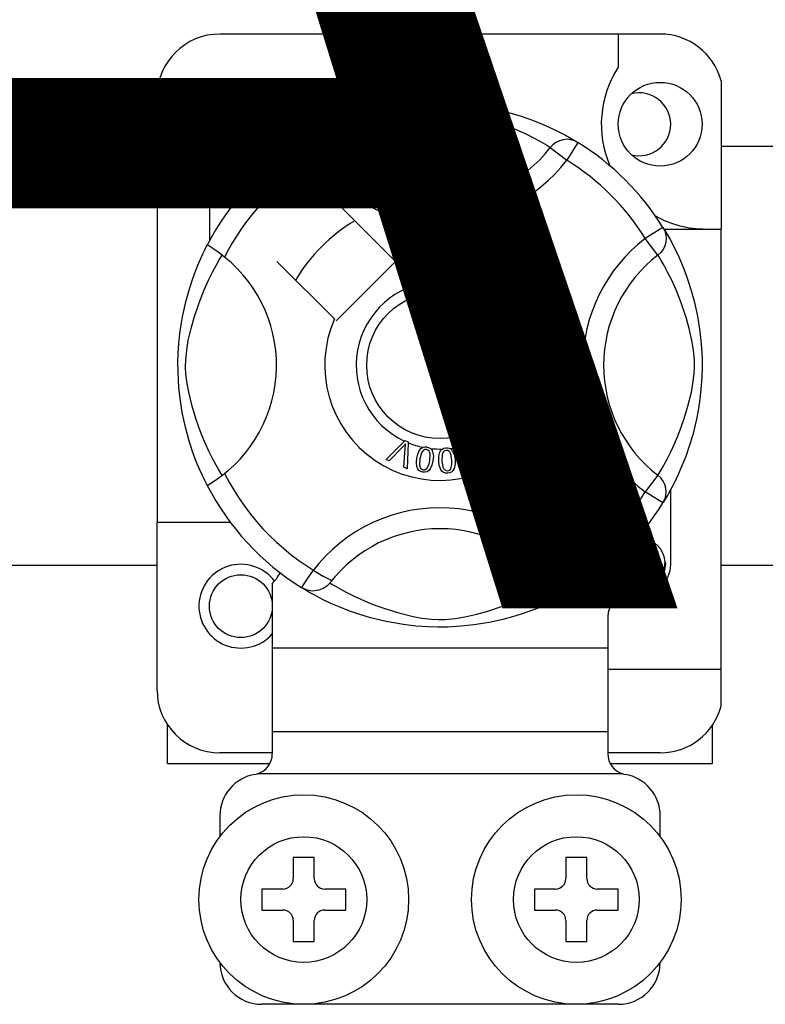
# Model space of a CAD drawing. Extents: x -432 to -243, y -372 to -165.
# Drawn here: x -395 to -389, y -340 to -332 of the extents above; entities that cross this region are included whole.
import ezdxf

# ---------------------------------------------------------------- set-up
doc = ezdxf.new("R2010")
doc.units = 0
doc.header["$MEASUREMENT"] = 0
doc.layers.get('0').update_dxf_attribs({"linetype": 'CONTINUOUS'})
doc.layers.add('COTES', color=2, linetype='CONTINUOUS')
doc.styles.add('ROMANS', font='ARIAL.TTF')

# ---------------------------------------------------------------- blocks, each defined once
blk = doc.blocks.new('alzado')
for p, q in [((39.57039, 31.48781), (36.20909, 31.48781)), ((39.25027, 31.48781), (39.25027, 31.23518)), ((40.03457, 31.13057), (40.03457, 29.99819)), ((35.7289, 31.00763), (35.7289, 27.75733)), ((36.93974, 30.71847), (36.36915, 30.71847)), ((33.47892, 30.63134), (35.7289, 30.63134)), ((36.8377, 30.65965), (36.92186, 30.5235)), ((36.86005, 30.67383), (36.85542, 30.67132)), ((37.0487, 30.62092), (36.92186, 30.5235)), ((38.73078, 30.62092), (38.85762, 30.5235)), ((38.94178, 30.65965), (38.85762, 30.5235)), ((40.03457, 30.63134), (67.30507, 30.63134)), ((36.12906, 30.47838), (36.12906, 29.90811)), ((37.53622, 29.76403), (37.09747, 30.20278)), ((39.59159, 30.00983), (39.45545, 29.92567)), ((39.59738, 29.99819), (40.03457, 29.99819)), ((39.60578, 29.98748), (39.60327, 29.99211)), ((40.03457, 26.63689), (40.03457, 29.99819)), ((39.55286, 29.79883), (39.45545, 29.92567)), ((36.64475, 29.75006), (37.0835, 29.31131)), ((37.09747, 29.29733), (37.5502, 29.75006)), ((37.5502, 29.75006), (37.53622, 29.76403)), ((37.95805, 29.73231), (37.93338, 29.72577)), ((37.99619, 29.58913), (38.04667, 29.76999)), ((38.04667, 29.76999), (38.17923, 29.73298)), ((38.06487, 29.74156), (38.04921, 29.68542)), ((38.17318, 29.71131), (38.06487, 29.74156)), ((38.17923, 29.73298), (38.17318, 29.71131)), ((37.93811, 29.66028), (37.96343, 29.65459)), ((38.04321, 29.66391), (38.02578, 29.6015)), ((38.14464, 29.63559), (38.04321, 29.66391)), ((38.04921, 29.68542), (38.15064, 29.6571)), ((38.15064, 29.6571), (38.14464, 29.63559)), ((37.9955, 29.58665), (37.99619, 29.58913)), ((38.13228, 29.54848), (37.9955, 29.58665)), ((38.02578, 29.6015), (38.13832, 29.5701)), ((38.13832, 29.5701), (38.13274, 29.55013)), ((38.13274, 29.55013), (38.13228, 29.54848)), ((38.64128, 29.17194), (38.63159, 29.19307)), ((38.65278, 29.08747), (38.65417, 29.11113)), ((38.56321, 29.10278), (38.56898, 29.08001)), ((38.60807, 29.06177), (38.6287, 29.06161)), ((38.52997, 28.96167), (38.52997, 28.96217)), ((38.52997, 28.96217), (38.72047, 28.88941)), ((38.52998, 28.95576), (38.52997, 28.96167)), ((38.53001, 28.93543), (38.52998, 28.95576)), ((38.58773, 28.91461), (38.53001, 28.93543)), ((38.58788, 28.83504), (38.58773, 28.91461)), ((38.6641, 28.88656), (38.60824, 28.90738)), ((38.60824, 28.90738), (38.60835, 28.84285)), ((38.72047, 28.88941), (38.72055, 28.86229)), ((38.53024, 28.81269), (38.58788, 28.83504)), ((38.53028, 28.78402), (38.53024, 28.81269)), ((38.72055, 28.86229), (38.53028, 28.78402)), ((38.60835, 28.84285), (38.66102, 28.86279)), ((37.47832, 28.23774), (37.61875, 28.37772)), ((37.61875, 28.37772), (37.62326, 28.38222)), ((37.62326, 28.38222), (37.64696, 28.37183)), ((37.64668, 28.36547), (37.63796, 28.16764)), ((37.64696, 28.37183), (37.64668, 28.36547)), ((37.60468, 28.33343), (37.50191, 28.22739)), ((37.61295, 28.17864), (37.62326, 28.32528)), ((38.03404, 28.28891), (38.05858, 28.29657)), ((38.04042, 28.26848), (38.03404, 28.28891)), ((38.04504, 28.34005), (38.06732, 28.34697)), ((38.04602, 28.33691), (38.04504, 28.34005)), ((38.05858, 28.29657), (38.04602, 28.33691)), ((38.06732, 28.34697), (38.06855, 28.34302)), ((38.06855, 28.34302), (38.08086, 28.3035)), ((38.08086, 28.3035), (38.15962, 28.32804)), ((38.14412, 28.3008), (38.08725, 28.28306)), ((38.08725, 28.28306), (38.11272, 28.20122)), ((38.11272, 28.20122), (38.14412, 28.3008)), ((38.16601, 28.30761), (38.11984, 28.16413)), ((38.15962, 28.32804), (38.16601, 28.30761)), ((37.50191, 28.22739), (37.47832, 28.23774)), ((38.06497, 28.27614), (38.04042, 28.26848)), ((38.10164, 28.15848), (38.06497, 28.27614)), ((37.63796, 28.16764), (37.61295, 28.17864)), ((38.11984, 28.16413), (38.10164, 28.15848)), ((39.55286, 28.11675), (39.45545, 27.98991)), ((39.59159, 27.90575), (39.45545, 27.98991)), ((39.65042, 27.4372), (39.65042, 28.0077)), ((39.59535, 27.91186), (39.59159, 27.90575)), ((35.7289, 26.47683), (35.7289, 27.75733)), ((36.28912, 27.75733), (35.7289, 27.75733)), ((35.7289, 27.42685), (33.47892, 27.42685)), ((38.73078, 27.29466), (38.85762, 27.39208)), ((38.94178, 27.25594), (38.85762, 27.39208)), ((67.30507, 27.42685), (40.03457, 27.42685)), ((36.60924, 27.29167), (36.60924, 26.79695)), ((36.83734, 27.25616), (36.83285, 27.25894)), ((39.3303, 27.19711), (39.41033, 27.19711)), ((39.17023, 27.03705), (39.17023, 26.79695)), ((36.60924, 26.79695), (36.60924, 26.15671)), ((39.17023, 26.79695), (36.60924, 26.79695)), ((39.17023, 26.79695), (39.17023, 26.15671)), ((39.17023, 26.63689), (40.03457, 26.63689)), ((40.03457, 26.35388), (40.03457, 26.63689)), ((35.80893, 25.91661), (35.80893, 26.2114)), ((39.97054, 25.91661), (39.97054, 26.2114)), ((36.60924, 26.15671), (36.60924, 25.98993)), ((39.17023, 26.15671), (36.60924, 26.15671)), ((39.17023, 26.15671), (39.17023, 25.98993)), ((36.60924, 25.99664), (36.20909, 25.99664)), ((39.57039, 25.99664), (39.17023, 25.99664)), ((35.80893, 25.91661), (36.58916, 25.91661)), ((39.19018, 25.91661), (39.97054, 25.91661)), ((39.28442, 25.83658), (36.49506, 25.83658)), ((36.20909, 25.51646), (36.20909, 25.3564)), ((39.57039, 25.3564), (39.57039, 25.51646)), ((36.76931, 25.19634), (36.76931, 25.03627)), ((36.92937, 25.19634), (36.76931, 25.19634)), ((36.92937, 25.03627), (36.92937, 25.19634)), ((39.01017, 25.19634), (38.85011, 25.19634)), ((38.85011, 25.19634), (38.85011, 25.03627)), ((39.01017, 25.03627), (39.01017, 25.19634)), ((36.52921, 24.95624), (36.52921, 24.79618)), ((36.68927, 24.95624), (36.52921, 24.95624)), ((37.16946, 24.95624), (37.0094, 24.95624)), ((37.16946, 24.79618), (37.16946, 24.95624)), ((38.77008, 24.95624), (38.61002, 24.95624)), ((38.61002, 24.95624), (38.61002, 24.79618)), ((39.25027, 24.95624), (39.0902, 24.95624)), ((39.25027, 24.79618), (39.25027, 24.95624)), ((36.52921, 24.79618), (36.68927, 24.79618)), ((37.0094, 24.79618), (37.16946, 24.79618)), ((38.61002, 24.79618), (38.77008, 24.79618)), ((39.0902, 24.79618), (39.25027, 24.79618)), ((36.76931, 24.71615), (36.76931, 24.55609)), ((36.92937, 24.55609), (36.92937, 24.71615)), ((38.85011, 24.71615), (38.85011, 24.55609)), ((39.01017, 24.55609), (39.01017, 24.71615)), ((36.76931, 24.55609), (36.92937, 24.55609)), ((38.85011, 24.55609), (39.01017, 24.55609)), ((39.25027, 24.0759), (36.52921, 24.0759))]:
    blk.add_line(p, q)
at = {"flags": 128}
for points in [[(36.8537, 30.66943), (36.88643, 30.68882), (36.93014, 30.71343), (36.98823, 30.74395), (37.06283, 30.77969), (37.15386, 30.81832), (37.27094, 30.86047), (37.33786, 30.88095), (37.41039, 30.90029), (37.51542, 30.92324), (37.63262, 30.94197), (37.72943, 30.95213), (37.83413, 30.95779), (37.90687, 30.95849), (37.98074, 30.95649), (38.07589, 30.94989), (38.16838, 30.93907), (38.30071, 30.9159), (38.42204, 30.88646), (38.5086, 30.86045), (38.58739, 30.83299), (38.65933, 30.80463), (38.7232, 30.7767), (38.79111, 30.74402), (38.84668, 30.71488), (38.89043, 30.69034), (38.92122, 30.67219), (38.94178, 30.65965), (38.94178, 30.65965)], [(38.73078, 30.62092), (38.7134, 30.63167), (38.68872, 30.64649), (38.65334, 30.66683), (38.60607, 30.69246), (38.5467, 30.72224), (38.4956, 30.74588), (38.43752, 30.77065), (38.37135, 30.7963), (38.29718, 30.82201), (38.2032, 30.85021), (38.09557, 30.87641), (38.02899, 30.88877), (37.95544, 30.8978), (37.9037, 30.90046), (37.84968, 30.89954), (37.7739, 30.89224), (37.7004, 30.87978), (37.60921, 30.85895), (37.52529, 30.8355), (37.4122, 30.79779), (37.31434, 30.75914), (37.2406, 30.72598), (37.17884, 30.69529), (37.12825, 30.66801), (37.08987, 30.64596), (37.06217, 30.62927), (37.0487, 30.62092)], [(36.39031, 30.28248), (36.36915, 30.2783), (36.29312, 30.29331), (36.22703, 30.33755), (36.18461, 30.40108), (36.16907, 30.47838), (36.18461, 30.55567), (36.22703, 30.61921), (36.29312, 30.66345), (36.36915, 30.67846), (36.36915, 30.67846)], [(36.50893, 30.44122), (36.51616, 30.48998), (36.50682, 30.53838), (36.48216, 30.58104), (36.44377, 30.61475), (36.39547, 30.63438), (36.3434, 30.63702), (36.29198, 30.62246), (36.24689, 30.59101), (36.21472, 30.54643), (36.19833, 30.49306), (36.2003, 30.43528), (36.22129, 30.38141), (36.25879, 30.33687), (36.3108, 30.30568), (36.37022, 30.29348), (36.40398, 30.2978)], [(36.33988, 30.67268), (36.3426, 30.67386), (36.35782, 30.67697), (36.36551, 30.67806), (36.36744, 30.67828), (36.3684, 30.67838), (36.36888, 30.67843), (36.36913, 30.67845), (36.36914, 30.67845), (36.36915, 30.67846), (36.36915, 30.67846)], [(36.36915, 30.67846), (36.42837, 30.65977), (36.47778, 30.62246), (36.51178, 30.57076), (36.52499, 30.51008), (36.51619, 30.45811), (36.50893, 30.44122)], [(36.8377, 30.65965), (36.86396, 30.67272), (36.89218, 30.68076), (36.92139, 30.68352), (36.95062, 30.68089), (36.97888, 30.67297), (37.00522, 30.66001), (37.02876, 30.64247), (37.0487, 30.62092)], [(38.94178, 30.65965), (38.91551, 30.67272), (38.8873, 30.68076), (38.85809, 30.68352), (38.82886, 30.68089), (38.8006, 30.67297), (38.77426, 30.66001), (38.75072, 30.64247), (38.73078, 30.62092)], [(36.56163, 30.45419), (36.56659, 30.4973), (36.56001, 30.5384)], [(36.56617, 30.49361), (36.56923, 30.47838), (36.56496, 30.45714)], [(36.56617, 30.49361), (36.56923, 30.47838), (36.56496, 30.45714)], [(39.59159, 30.00983), (39.60466, 29.98356), (39.61271, 29.95535), (39.61547, 29.92614), (39.61284, 29.89691), (39.60492, 29.86865), (39.59196, 29.84231), (39.57442, 29.81877), (39.55286, 29.79883)], [(39.60138, 29.99383), (39.62077, 29.96109), (39.64538, 29.91738), (39.6759, 29.8593), (39.71164, 29.7847), (39.75027, 29.69366), (39.77146, 29.63765), (39.79242, 29.57659), (39.81289, 29.50967), (39.83224, 29.43714), (39.85519, 29.33211), (39.87392, 29.21491), (39.88408, 29.1181), (39.88974, 29.0134), (39.89044, 28.94066), (39.88844, 28.86679), (39.88183, 28.77164), (39.87102, 28.67915), (39.86031, 28.61147), (39.84785, 28.54682), (39.81841, 28.42549), (39.7924, 28.33893), (39.76494, 28.26013), (39.73658, 28.1882), (39.70865, 28.12432), (39.67597, 28.05642), (39.64683, 28.00085), (39.62229, 27.9571), (39.60413, 27.92631), (39.59611, 27.91309)], [(36.11189, 28.03999), (36.1118, 28.04016), (36.1056, 28.05227), (36.0933, 28.07693), (36.0754, 28.11443), (36.05372, 28.16272), (36.02853, 28.22362), (36.00055, 28.29897), (35.97163, 28.38861), (35.94542, 28.48587), (35.92163, 28.59774), (35.90747, 28.68629), (35.89644, 28.78502), (35.89206, 28.84655), (35.88948, 28.9124), (35.88907, 28.97856), (35.89093, 29.04641), (35.89596, 29.12497), (35.90372, 29.20032), (35.91279, 29.26564), (35.9234, 29.3274), (35.94842, 29.44194), (35.9708, 29.52415), (35.99411, 29.59785), (36.01769, 29.66386), (36.04028, 29.72107), (36.06094, 29.76933), (36.07895, 29.80876), (36.09376, 29.83959), (36.10458, 29.86128), (36.11178, 29.87537), (36.11178, 29.87537)], [(36.24511, 29.78448), (36.20242, 29.81746), (36.16336, 29.84527), (36.13337, 29.86473), (36.11573, 29.8745), (36.11178, 29.87537)], [(36.22661, 28.11675), (36.21586, 28.13413), (36.20104, 28.15881), (36.1807, 28.19419), (36.15507, 28.24146), (36.12528, 28.30083), (36.10164, 28.35193), (36.07688, 28.41001), (36.05123, 28.47618), (36.02552, 28.55035), (35.99732, 28.64433), (35.97112, 28.75196), (35.95876, 28.81854), (35.94973, 28.89209), (35.94707, 28.94383), (35.94799, 28.99785), (35.95529, 29.07363), (35.96775, 29.14712), (35.98858, 29.23831), (36.01202, 29.32224), (36.04974, 29.43533), (36.08839, 29.53319), (36.12155, 29.60693), (36.15224, 29.66869), (36.17951, 29.71928), (36.20156, 29.75765), (36.21825, 29.78536), (36.22661, 29.79883)], [(37.79414, 29.68618), (37.79963, 29.72736), (37.82147, 29.76245), (37.84926, 29.77949), (37.88132, 29.78568)], [(37.88132, 29.78568), (37.90931, 29.7823), (37.93415, 29.76911), (37.94874, 29.75245), (37.95805, 29.73231)], [(39.55286, 28.11675), (39.56362, 28.13413), (39.57843, 28.15881), (39.59878, 28.19419), (39.6244, 28.24146), (39.65419, 28.30083), (39.67783, 28.35193), (39.7026, 28.41001), (39.72825, 28.47618), (39.75396, 28.55035), (39.78216, 28.64433), (39.80835, 28.75196), (39.82071, 28.81854), (39.82975, 28.89209), (39.8324, 28.94383), (39.83149, 28.99785), (39.82419, 29.07363), (39.81173, 29.14712), (39.79089, 29.23831), (39.76745, 29.32224), (39.72974, 29.43533), (39.69109, 29.53319), (39.65793, 29.60693), (39.62724, 29.66869), (39.59996, 29.71928), (39.57791, 29.75765), (39.56122, 29.78536), (39.55286, 29.79883)], [(37.8814, 29.76409), (37.85133, 29.75664), (37.82964, 29.7347), (37.82201, 29.71144), (37.82011, 29.68698)], [(37.93338, 29.72577), (37.92485, 29.74338), (37.91098, 29.75706), (37.89672, 29.76275), (37.8814, 29.76409)], [(37.84271, 29.59631), (37.81893, 29.61438), (37.80358, 29.6401), (37.79414, 29.68618)], [(37.82011, 29.68698), (37.82454, 29.6558), (37.83895, 29.62802), (37.85944, 29.61442), (37.88375, 29.6103)], [(37.88375, 29.6103), (37.90576, 29.61491), (37.92387, 29.62816), (37.93811, 29.66028)], [(37.96343, 29.65459), (37.94684, 29.61748), (37.92216, 29.59722)], [(37.8864, 29.58879), (37.8605, 29.5907), (37.84271, 29.59631)], [(37.92216, 29.59722), (37.90224, 29.59051), (37.8864, 29.58879)], [(38.48071, 29.20409), (38.48091, 29.20546), (38.48552, 29.22077), (38.49398, 29.23433), (38.51892, 29.25423), (38.54805, 29.26752)], [(38.54805, 29.26752), (38.59358, 29.27909), (38.63016, 29.27606)], [(38.63016, 29.27606), (38.65518, 29.2594), (38.66702, 29.23878)], [(38.48449, 29.17394), (38.48056, 29.19047), (38.48071, 29.20409)], [(38.5317, 29.23297), (38.51564, 29.22372), (38.50397, 29.20938), (38.50024, 29.19533), (38.50231, 29.18095)], [(38.58326, 29.21169), (38.57376, 29.22617), (38.55864, 29.23464), (38.54505, 29.236), (38.5317, 29.23297)], [(38.55629, 29.16244), (38.57173, 29.17087), (38.58251, 29.18466), (38.58564, 29.19809), (38.58326, 29.21169)], [(38.63597, 29.24966), (38.61672, 29.25701), (38.59604, 29.25718), (38.56456, 29.24893)], [(38.56456, 29.24893), (38.57895, 29.24367), (38.59123, 29.23453), (38.60419, 29.21438)], [(38.60419, 29.21438), (38.60723, 29.1888), (38.59799, 29.16469), (38.58385, 29.15007), (38.56579, 29.14062)], [(38.63159, 29.19307), (38.64133, 29.20058), (38.64725, 29.20819)], [(38.64859, 29.23347), (38.64283, 29.24359), (38.63597, 29.24966)], [(38.66702, 29.23878), (38.67112, 29.21709), (38.66599, 29.1957), (38.65557, 29.18184), (38.64128, 29.17194)], [(38.64725, 29.20819), (38.65067, 29.22225), (38.64859, 29.23347)], [(38.50048, 29.14992), (38.49129, 29.1605), (38.48449, 29.17394)], [(38.56579, 29.14062), (38.52763, 29.137), (38.51315, 29.14156), (38.50048, 29.14992)], [(38.50231, 29.18095), (38.51261, 29.16663), (38.52874, 29.1593), (38.54271, 29.15896), (38.55629, 29.16244)], [(38.65417, 29.11113), (38.67671, 29.10622), (38.69553, 29.09302), (38.70526, 29.07774), (38.70973, 29.06015)], [(38.51711, 29.0366), (38.51707, 29.05366), (38.52052, 29.06751)], [(38.5282, 29.00556), (38.52108, 29.0195), (38.51711, 29.0366)], [(38.52052, 29.06751), (38.52849, 29.08152), (38.54004, 29.09276), (38.56321, 29.10278)], [(38.56898, 29.08001), (38.55418, 29.07351), (38.5421, 29.06289), (38.53689, 29.05137), (38.53628, 29.03872)], [(38.53628, 29.03872), (38.54182, 29.02237), (38.55404, 29.01017), (38.56661, 29.00497), (38.58022, 29.00448)], [(38.58022, 29.00448), (38.59575, 29.00951), (38.60739, 29.02093), (38.61217, 29.03286), (38.61254, 29.04572)], [(38.61254, 29.04572), (38.61049, 29.05484), (38.60807, 29.06177)], [(38.6287, 29.06161), (38.62873, 29.0595), (38.62885, 29.05784)], [(38.62885, 29.05784), (38.63304, 29.04269), (38.6419, 29.02974), (38.6526, 29.02374), (38.6649, 29.02306)], [(38.69076, 29.05738), (38.68605, 29.07149), (38.6754, 29.08183), (38.65278, 29.08747)], [(38.6649, 29.02306), (38.67757, 29.02735), (38.68688, 29.03694), (38.69054, 29.04682), (38.69076, 29.05738)], [(38.70973, 29.06015), (38.70838, 29.03712), (38.69834, 29.0164), (38.68444, 29.00478), (38.66721, 28.99921)], [(38.58364, 28.97997), (38.56573, 28.98049), (38.54892, 28.98667), (38.5282, 29.00556)], [(38.62593, 29.02071), (38.62098, 29.00359), (38.60961, 28.98991), (38.59733, 28.98313), (38.58364, 28.97997)], [(38.66721, 28.99921), (38.65346, 28.99984), (38.64073, 29.00506), (38.62593, 29.02071)], [(38.7005, 28.87637), (38.67992, 28.88138), (38.6641, 28.88656)], [(38.66102, 28.86279), (38.683, 28.87078), (38.7005, 28.87637)], [(37.62665, 28.35787), (37.61459, 28.34397), (37.60468, 28.33343)], [(37.62326, 28.32528), (37.62486, 28.34356), (37.62665, 28.35787)], [(37.71235, 28.2468), (37.71954, 28.27867), (37.73318, 28.30825), (37.74386, 28.32057), (37.7574, 28.32963), (37.76014, 28.3308)], [(37.7863, 28.31409), (37.77427, 28.31364), (37.76338, 28.30847), (37.74853, 28.28969), (37.73617, 28.24295)], [(37.76014, 28.3308), (37.7729, 28.33376), (37.78688, 28.3335), (37.78942, 28.33314)], [(37.81155, 28.23075), (37.81454, 28.27905), (37.81208, 28.29091), (37.80634, 28.30156), (37.79759, 28.30987), (37.7863, 28.31409)], [(37.78942, 28.33314), (37.80145, 28.33008), (37.81218, 28.32481), (37.81645, 28.32175)], [(37.81645, 28.32175), (37.82426, 28.31386), (37.82909, 28.30659)], [(37.82909, 28.30659), (37.83852, 28.26251), (37.83536, 28.22691)], [(37.87991, 28.22531), (37.87966, 28.25792), (37.88616, 28.28979), (37.8937, 28.30422), (37.9048, 28.31611), (37.90712, 28.31778)], [(37.93651, 28.30757), (37.9249, 28.3044), (37.91546, 28.29691), (37.9088, 28.28684), (37.90528, 28.27528), (37.90392, 28.227)], [(37.90712, 28.31778), (37.91895, 28.32362), (37.93276, 28.32654), (37.93516, 28.32677)], [(37.93516, 28.32677), (37.94755, 28.32655), (37.95919, 28.3239), (37.96405, 28.32187)], [(37.98002, 28.23231), (37.97191, 28.27992), (37.9668, 28.29087), (37.95881, 28.29992), (37.94844, 28.30604), (37.93651, 28.30757)], [(37.96405, 28.32187), (37.97345, 28.31603), (37.97979, 28.31007)], [(37.97979, 28.31007), (37.99895, 28.26934), (38.00403, 28.234)], [(37.75822, 28.14053), (37.74256, 28.14506), (37.72895, 28.15399), (37.71894, 28.16684), (37.71288, 28.18198), (37.70903, 28.21431), (37.71235, 28.2468)], [(37.73617, 28.24295), (37.73314, 28.19457), (37.73562, 28.18269), (37.74143, 28.17207), (37.75027, 28.16383), (37.7616, 28.15965)], [(37.83536, 28.22691), (37.82813, 28.19502), (37.8145, 28.16541), (37.80383, 28.15305), (37.79028, 28.14399), (37.77452, 28.13985), (37.75822, 28.14053)], [(37.78927, 28.169), (37.80542, 28.20217), (37.81155, 28.23075)], [(37.94874, 28.13238), (37.93247, 28.13324), (37.91718, 28.13879), (37.90451, 28.14899), (37.89517, 28.16235), (37.88404, 28.19293), (37.87991, 28.22531)], [(37.90392, 28.227), (37.91198, 28.17922), (37.91711, 28.16824), (37.92519, 28.15922), (37.93568, 28.15322), (37.94766, 28.15178)], [(38.00403, 28.234), (38.00429, 28.20135), (37.99776, 28.16946), (37.99022, 28.15501), (37.9791, 28.14312), (37.96475, 28.13546), (37.94874, 28.13238)], [(37.9724, 28.16717), (37.98059, 28.20311), (37.98002, 28.23231)], [(37.7616, 28.15965), (37.7701, 28.15932), (37.77835, 28.16139), (37.78927, 28.169)], [(37.94766, 28.15178), (37.96353, 28.15729), (37.9724, 28.16717)], [(39.59159, 27.90575), (39.60466, 27.93202), (39.61271, 27.96023), (39.61547, 27.98944), (39.61284, 28.01867), (39.60492, 28.04693), (39.59196, 28.07327), (39.57442, 28.09681), (39.55286, 28.11675)], [(39.38106, 27.6315), (39.38378, 27.63269), (39.399, 27.6358), (39.40669, 27.63688), (39.40861, 27.6371), (39.40958, 27.6372), (39.41006, 27.63725), (39.4103, 27.63728), (39.41032, 27.63728), (39.41033, 27.63728), (39.41033, 27.63728)], [(39.38917, 27.6331), (39.41033, 27.63728), (39.41033, 27.63728)], [(39.41033, 27.63728), (39.46954, 27.6186), (39.51896, 27.58128), (39.55296, 27.52959), (39.56617, 27.4689), (39.55737, 27.41693), (39.5501, 27.40004)], [(39.5501, 27.40004), (39.55734, 27.4488), (39.548, 27.49721), (39.52334, 27.53987), (39.48494, 27.57358), (39.43664, 27.59321), (39.38458, 27.59584), (39.33315, 27.58128), (39.28806, 27.54983), (39.25589, 27.50525), (39.23951, 27.45188), (39.24148, 27.39411), (39.26247, 27.34023), (39.29996, 27.29569), (39.35198, 27.2645), (39.4114, 27.25231), (39.47154, 27.26), (39.52851, 27.28802), (39.57298, 27.33335), (39.60023, 27.39064), (39.60777, 27.45612), (39.60119, 27.49723)], [(39.60734, 27.45243), (39.6104, 27.4372), (39.59487, 27.35991), (39.55245, 27.29637), (39.48636, 27.25214), (39.41033, 27.23712), (39.33429, 27.25214), (39.26821, 27.29637), (39.22578, 27.35991), (39.21025, 27.4372), (39.21452, 27.45844)], [(39.60734, 27.45243), (39.6104, 27.4372), (39.59487, 27.35991), (39.55245, 27.29637), (39.48636, 27.25214), (39.41033, 27.23712), (39.33429, 27.25214), (39.26821, 27.29637), (39.22578, 27.35991), (39.21025, 27.4372), (39.21452, 27.45844)], [(37.0487, 27.29466), (37.04826, 27.29414), (37.02504, 27.27124), (36.99761, 27.25276), (36.96474, 27.23915), (36.91408, 27.23274), (36.87559, 27.23902), (36.83734, 27.25616)], [(38.94178, 27.25594), (38.92605, 27.24631), (38.89304, 27.22676), (38.84933, 27.20215), (38.79125, 27.17163), (38.71665, 27.13589), (38.62561, 27.09726), (38.50853, 27.05511), (38.44162, 27.03463), (38.36909, 27.01529), (38.26406, 26.99234), (38.14686, 26.97361), (38.05005, 26.96345), (37.94535, 26.95779), (37.87261, 26.95709), (37.79874, 26.95909), (37.70359, 26.96569), (37.6111, 26.97651), (37.47877, 26.99968), (37.35744, 27.02912), (37.27088, 27.05513), (37.19208, 27.08259), (37.12015, 27.11095), (37.05627, 27.13888), (36.98836, 27.17156), (36.93279, 27.2007), (36.88905, 27.22524), (36.85826, 27.24339), (36.83936, 27.25491)], [(37.0487, 27.29466), (37.06608, 27.28391), (37.09076, 27.26909), (37.12614, 27.24875), (37.17341, 27.22312), (37.23278, 27.19334), (37.28388, 27.1697), (37.34196, 27.14493), (37.40813, 27.11928), (37.4823, 27.09357), (37.57628, 27.06537), (37.68391, 27.03918), (37.75049, 27.02681), (37.82403, 27.01778), (37.87578, 27.01513), (37.9298, 27.01604), (38.00557, 27.02334), (38.07907, 27.0358), (38.17026, 27.05664), (38.25419, 27.08008), (38.36728, 27.11779), (38.46514, 27.15644), (38.53888, 27.1896), (38.60063, 27.22029), (38.65123, 27.24757), (38.6896, 27.26962), (38.71731, 27.28631), (38.73078, 27.29466)], [(38.94178, 27.25594), (38.91551, 27.24287), (38.8873, 27.23482), (38.85809, 27.23206), (38.82886, 27.23469), (38.8006, 27.24261), (38.77426, 27.25557), (38.75072, 27.27311), (38.73078, 27.29466)]]:
    blk.add_lwpolyline(points, dxfattribs=at)
for centre, radius in [((39.57039, 30.7985), 0.32012), ((36.36915, 30.47838), 0.12005), ((37.88974, 28.95779), 0.56022), ((39.41033, 27.4372), 0.12005), ((36.36915, 27.11708), 0.24009), ((36.84934, 24.87621), 0.80031), ((38.93014, 24.87621), 0.80031), ((36.84934, 24.87621), 0.48019), ((38.93014, 24.87621), 0.48019)]:
    blk.add_circle(centre, radius)
for centre, radius, start, end in [((36.20909, 31.00763), 0.48019, 90, 180), ((39.57039, 31.00763), 0.48019, 14.835112, 90), ((39.92094, 30.7985), 0.80031, 146.931492, 203.299008), ((39.41033, 30.7985), 0.24009, 0, 104.477512), ((39.41033, 30.7985), 0.24009, 255.522488, 0), ((36.36915, 30.47838), 0.24009, 90, 180), ((37.88974, 28.95779), 2.00077, 121.723206, 152.702526), ((36.36915, 30.47838), 0.20008, 90.02967, 270), ((36.36915, 30.47838), 0.20008, 17.457603, 90), ((37.88974, 31.26692), 1.0605, 217.527611, 322.472389), ((37.88974, 28.95779), 2.00077, 31.723206, 58.276794), ((37.88974, 28.95779), 1.84071, 121.723206, 153.313275), ((36.36915, 30.47838), 0.20008, 354.779417, 5.177827), ((37.88974, 31.26692), 1.22043, 217.527611, 322.472389), ((37.88974, 28.95779), 1.84071, 31.723206, 58.276794), ((36.36915, 30.47838), 0.20008, 270, 275.220583), ((39.92094, 30.7985), 0.80031, 241.067908, 270), ((37.88974, 28.95779), 1.2805, 120.522488, 149.477512), ((40.19886, 28.95779), 1.22043, 127.527611, 232.472389), ((37.88974, 28.95779), 0.88034, 156.323686, 113.676314), ((40.19886, 28.95779), 1.0605, 127.527611, 232.472389), ((35.58061, 28.95779), 1.06064, 300.064436, 51.207507), ((37.88974, 28.95779), 0.64025, 94.212185, 244.959329), ((37.88974, 28.95779), 0.64025, 80.429089, 87.097304), ((37.88974, 28.95779), 0.64025, 22.625031, 67.694221), ((37.88974, 28.95779), 0.64025, 9.867606, 17.463224), ((37.88974, 28.95779), 0.64025, 0.346983, 4.278861), ((37.88974, 28.95779), 0.64025, 286.217523, 359.817897), ((37.88974, 28.95779), 0.64025, 247.689298, 258.321483), ((37.88974, 28.95779), 0.64025, 263.426772, 271.555243), ((37.88974, 28.95779), 0.64025, 276.665298, 284.128202), ((37.88974, 28.95779), 1.84071, 206.686725, 243.317662), ((37.88974, 28.95779), 2.00077, 207.309414, 238.11335), ((37.88974, 28.95779), 1.84071, 301.723206, 328.276794), ((37.88974, 28.95779), 2.00077, 301.723206, 328.276794), ((37.88974, 26.64866), 1.22043, 37.527611, 149.996631), ((37.88974, 26.64866), 1.0605, 37.527611, 142.472389), ((39.41033, 27.4372), 0.20008, 90.02967, 95.220583), ((39.41033, 27.4372), 0.20008, 17.457603, 90), ((39.41033, 27.4372), 0.20008, 174.779417, 270), ((39.41033, 27.4372), 0.20008, 270, 5.177827), ((36.36915, 27.11708), 0.32012, 36.794093, 318.590378), ((39.41033, 27.4372), 0.24009, 270, 0), ((36.38523, 27.52036), 0.32012, 314.407429, 332.484912), ((39.3303, 27.03705), 0.16006, 90, 180), ((36.20909, 26.47683), 0.48019, 180, 270), ((39.57039, 26.47683), 0.48019, 270, 345.164888), ((36.44918, 25.98993), 0.16006, 286.656599, 0), ((39.3303, 25.98993), 0.16006, 180, 253.343401), ((36.52921, 25.51646), 0.32012, 99.594068, 180), ((36.44918, 25.98993), 0.16006, 279.594068, 286.656599), ((39.3303, 25.98993), 0.16006, 253.343401, 260.405932), ((39.25027, 25.51646), 0.32012, 0, 80.405932), ((36.68927, 25.03627), 0.08003, 270, 0), ((37.0094, 25.03627), 0.08003, 180, 270), ((38.77008, 25.03627), 0.08003, 270, 0), ((39.0902, 25.03627), 0.08003, 180, 270), ((36.68927, 24.71615), 0.08003, 0, 90), ((37.0094, 24.71615), 0.08003, 90, 180), ((38.77008, 24.71615), 0.08003, 0, 90), ((39.0902, 24.71615), 0.08003, 90, 180), ((36.52921, 24.39603), 0.32012, 180, 270), ((39.25027, 24.39603), 0.32012, 270, 0)]:
    blk.add_arc(centre, radius, start, end)
at = {"layer": 'COTES', "insert": (22.75869, 37.10034), "char_height": 10, "width": 60.952686, "attachment_point": 1, "style": 'ROMANS'}
blk.add_mtext('CAHORS ', dxfattribs=at)

msp = doc.modelspace()

# ---------------------------------------------------------------- block references
msp.add_blockref('alzado', (-429.6202, -363.6514))

doc.saveas('drawing.dxf')
